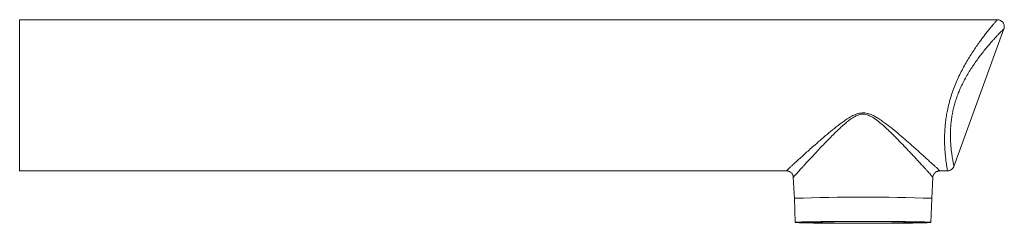
# Model space of a CAD drawing. Units: millimetres. Extents: x -322 to 594, y -606 to 769.
# Drawn here: x 451 to 594, y 261 to 290 of the extents above; entities that cross this region are included whole.
import ezdxf

# ---------------------------------------------------------------- set-up
doc = ezdxf.new("R2010")
doc.units = ezdxf.units.MM

msp = doc.modelspace()

# ---------------------------------------------------------------- linework, layer by layer
at = {"color": 7, "linetype": 'Continuous', "lineweight": 18}
for p, q in [((593.43, 290.48), (451, 290.48)), ((451, 290.48), (451, 279.63)), ((587.1, 269.14), (594.37, 289.13)), ((594.37, 289.13), (594.38, 289.14)), ((451, 279.63), (451, 268.48)), ((451, 268.48), (562.72, 268.48)), ((562.72, 268.49), (562.72, 268.49)), ((585.02, 268.48), (586.16, 268.48)), ((563.7, 267.54), (563.86, 264.48)), ((583.86, 264.48), (584.02, 267.54)), ((563.86, 264.48), (563.99, 260.98)), ((583.74, 260.98), (583.86, 264.48))]:
    msp.add_line(p, q, dxfattribs=at)
at = {"color": 7, "linetype": 'Continuous', "lineweight": 18, "flags": 128}
for points in [[(573.86, 260.85), (574.44, 260.85), (575.02, 260.85), (575.6, 260.85), (576.16, 260.85), (576.72, 260.86), (577.27, 260.86), (577.81, 260.86), (578.34, 260.87), (578.84, 260.87), (579.34, 260.87), (579.81, 260.88), (580.26, 260.88), (580.69, 260.89), (581.1, 260.89), (581.48, 260.9), (581.84, 260.91), (582.17, 260.91), (582.47, 260.92), (582.74, 260.92), (582.98, 260.93), (583.18, 260.94), (583.36, 260.95), (583.5, 260.95), (583.61, 260.96), (583.69, 260.97), (583.73, 260.98), (583.74, 260.99), (583.72, 260.99), (583.66, 261), (583.56, 261.01), (583.44, 261.02), (583.28, 261.02), (583.08, 261.03), (582.86, 261.04), (582.61, 261.04), (582.32, 261.05), (582.01, 261.06), (581.66, 261.06), (581.29, 261.07), (580.9, 261.08), (580.48, 261.08), (580.04, 261.09), (579.58, 261.09), (579.09, 261.1), (578.59, 261.1), (578.08, 261.1), (577.54, 261.11), (577, 261.11), (576.44, 261.11), (575.88, 261.11), (575.31, 261.11), (574.73, 261.11), (574.15, 261.12), (573.57, 261.12), (573, 261.11), (572.42, 261.11), (571.85, 261.11), (571.28, 261.11), (570.73, 261.11), (570.18, 261.11), (569.65, 261.1), (569.14, 261.1), (568.64, 261.1), (568.15, 261.09), (567.69, 261.09), (567.25, 261.08), (566.83, 261.08), (566.43, 261.07), (566.06, 261.06), (565.72, 261.06), (565.41, 261.05), (565.12, 261.04), (564.87, 261.04), (564.64, 261.03), (564.45, 261.02), (564.29, 261.02), (564.17, 261.01), (564.07, 261), (564.01, 260.99), (563.99, 260.99), (564, 260.98), (564.04, 260.97), (564.11, 260.96), (564.22, 260.95), (564.37, 260.95), (564.54, 260.94), (564.75, 260.93), (564.99, 260.92), (565.26, 260.92), (565.56, 260.91), (565.89, 260.91), (566.25, 260.9), (566.63, 260.89), (567.03, 260.89), (567.47, 260.88), (567.92, 260.88), (568.39, 260.87), (568.88, 260.87), (569.39, 260.87), (569.92, 260.86), (570.46, 260.86), (571.01, 260.86), (571.57, 260.85), (572.13, 260.85), (572.71, 260.85), (573.28, 260.85), (573.86, 260.85)], [(573.86, 260.87), (574.41, 260.87), (574.94, 260.87), (575.48, 260.87), (576.01, 260.87), (576.53, 260.87), (577.04, 260.88), (577.54, 260.88), (578.02, 260.88), (578.48, 260.89), (578.93, 260.89), (579.36, 260.89), (579.77, 260.9), (580.15, 260.9), (580.51, 260.91), (580.84, 260.92), (581.14, 260.92), (581.42, 260.93), (581.67, 260.93), (581.88, 260.94), (582.06, 260.95), (582.22, 260.95), (582.33, 260.96), (582.42, 260.97), (582.47, 260.98), (582.49, 260.98), (582.47, 260.99), (582.42, 261), (582.33, 261), (582.22, 261.01), (582.06, 261.02), (581.88, 261.03), (581.67, 261.03), (581.42, 261.04), (581.14, 261.04), (580.84, 261.05), (580.51, 261.06), (580.15, 261.06), (579.77, 261.07), (579.36, 261.07), (578.93, 261.08), (578.48, 261.08), (578.02, 261.08), (577.54, 261.09), (577.04, 261.09), (576.53, 261.09), (576.01, 261.09), (575.48, 261.1), (574.94, 261.1), (574.41, 261.1), (573.86, 261.1), (573.32, 261.1), (572.78, 261.1), (572.25, 261.1), (571.72, 261.09), (571.2, 261.09), (570.69, 261.09), (570.19, 261.09), (569.71, 261.08), (569.24, 261.08), (568.8, 261.08), (568.37, 261.07), (567.96, 261.07), (567.58, 261.06), (567.22, 261.06), (566.89, 261.05), (566.58, 261.04), (566.31, 261.04), (566.06, 261.03), (565.85, 261.03), (565.66, 261.02), (565.51, 261.01), (565.39, 261), (565.31, 261), (565.26, 260.99), (565.24, 260.98), (565.26, 260.98), (565.31, 260.97), (565.39, 260.96), (565.51, 260.95), (565.66, 260.95), (565.85, 260.94), (566.06, 260.93), (566.31, 260.93), (566.58, 260.92), (566.89, 260.92), (567.22, 260.91), (567.58, 260.9), (567.96, 260.9), (568.37, 260.89), (568.8, 260.89), (569.24, 260.89), (569.71, 260.88), (570.19, 260.88), (570.69, 260.88), (571.2, 260.87), (571.72, 260.87), (572.25, 260.87), (572.78, 260.87), (573.32, 260.87), (573.86, 260.87)]]:
    msp.add_lwpolyline(points, dxfattribs=at)
at = {"color": 7, "linetype": 'Continuous', "lineweight": 18}
msp.add_arc((573.86, -30.57), 295.23, 88.0589, 91.9411, dxfattribs=at)
for points, knots in [([(586.16, 268.49), (586.16, 268.49), (586.16, 268.49), (586.14, 268.59), (586.11, 268.76), (586.07, 269), (586.03, 269.32), (585.97, 269.72), (585.91, 270.18), (585.85, 270.7), (585.8, 271.29), (585.76, 271.94), (585.73, 272.64), (585.73, 273.4), (585.75, 274.18), (585.81, 274.99), (585.9, 275.82), (586.02, 276.66), (586.2, 277.57), (586.44, 278.56), (586.75, 279.6), (587.11, 280.6), (587.51, 281.57), (587.93, 282.49), (588.39, 283.38), (588.86, 284.24), (589.35, 285.05), (589.85, 285.83), (590.35, 286.57), (590.83, 287.24), (591.28, 287.86), (591.7, 288.41), (592.1, 288.91), (592.47, 289.36), (592.79, 289.75), (593.06, 290.07), (593.24, 290.28), (593.36, 290.41), (593.42, 290.47), (593.43, 290.48), (593.43, 290.48)], [0, 0, 0, 0, 0.01874, 0.044283, 0.069918, 0.095555, 0.1211, 0.146622, 0.172235, 0.197847, 0.223369, 0.249155, 0.27504, 0.300918, 0.326694, 0.35128, 0.375965, 0.400647, 0.425229, 0.455229, 0.485319, 0.515335, 0.544097, 0.572964, 0.60185, 0.630638, 0.659742, 0.688929, 0.718114, 0.747216, 0.774676, 0.802225, 0.829754, 0.857188, 0.88569, 0.914262, 0.942741, 0.963217, 0.98373, 1, 1, 1, 1]), ([(594.37, 289.13), (594.38, 289.15), (594.4, 289.21), (594.42, 289.32), (594.44, 289.45), (594.43, 289.6), (594.4, 289.76), (594.34, 289.91), (594.26, 290.05), (594.15, 290.18), (594.02, 290.29), (593.88, 290.38), (593.73, 290.44), (593.59, 290.47), (593.48, 290.48), (593.43, 290.48), (593.43, 290.48)], [0, 0, 0, 0, 0.033072, 0.100477, 0.174075, 0.25184, 0.332806, 0.415802, 0.499969, 0.584759, 0.676247, 0.762535, 0.844223, 0.921839, 0.995601, 1, 1, 1, 1]), ([(594.38, 289.14), (594.37, 289.14), (594.37, 289.14), (594.33, 289.11), (594.27, 289.05), (594.17, 288.95), (594.01, 288.79), (593.76, 288.54), (593.46, 288.22), (593.12, 287.86), (592.78, 287.49), (592.44, 287.1), (592.08, 286.69), (591.67, 286.19), (591.22, 285.63), (590.71, 284.97), (590.2, 284.26), (589.7, 283.52), (589.22, 282.75), (588.76, 281.95), (588.32, 281.11), (587.95, 280.3), (587.64, 279.55), (587.39, 278.85), (587.18, 278.13), (586.99, 277.39), (586.83, 276.64), (586.71, 275.87), (586.63, 275.12), (586.59, 274.37), (586.58, 273.66), (586.59, 272.97), (586.63, 272.32), (586.68, 271.72), (586.75, 271.18), (586.82, 270.7), (586.88, 270.28), (586.95, 269.92), (587, 269.62), (587.05, 269.4), (587.08, 269.24), (587.1, 269.15), (587.1, 269.14), (587.1, 269.14)], [0, 0, 0, 0, 0.015453, 0.030907, 0.046623, 0.06234, 0.088647, 0.114959, 0.142296, 0.16964, 0.192078, 0.214519, 0.237343, 0.260167, 0.289013, 0.31786, 0.34736, 0.376858, 0.404855, 0.432849, 0.461661, 0.490468, 0.512079, 0.533688, 0.555902, 0.578114, 0.60166, 0.625205, 0.649628, 0.674053, 0.699162, 0.724274, 0.75021, 0.776148, 0.801458, 0.826769, 0.852772, 0.878776, 0.904331, 0.929887, 0.956142, 0.982397, 1, 1, 1, 1]), ([(562.72, 268.49), (562.71, 268.49), (562.7, 268.49), (562.74, 268.52), (562.82, 268.6), (562.99, 268.77), (563.24, 269), (563.55, 269.3), (563.93, 269.64), (564.39, 270.06), (564.92, 270.54), (565.52, 271.08), (566.17, 271.66), (566.94, 272.34), (567.83, 273.13), (568.86, 274.01), (569.94, 274.89), (570.9, 275.61), (571.71, 276.16), (572.3, 276.5), (572.84, 276.74), (573.29, 276.87), (573.72, 276.93), (574.12, 276.92), (574.51, 276.85), (574.99, 276.7), (575.53, 276.45), (576.13, 276.09), (576.91, 275.55), (577.85, 274.85), (578.92, 273.97), (579.94, 273.09), (580.75, 272.37), (581.37, 271.82), (581.87, 271.38), (582.38, 270.92), (582.91, 270.45), (583.39, 270.01), (583.84, 269.61), (584.23, 269.24), (584.56, 268.94), (584.79, 268.72), (584.93, 268.58), (585, 268.51), (585.03, 268.48), (585.02, 268.48), (585.02, 268.48)], [0, 0, 0, 0, 0.011635, 0.020779, 0.043399, 0.0661, 0.088736, 0.11233, 0.135989, 0.159604, 0.187071, 0.214636, 0.24223, 0.269739, 0.307283, 0.344963, 0.382643, 0.420188, 0.439949, 0.459689, 0.472686, 0.485657, 0.495922, 0.506182, 0.516351, 0.526533, 0.54465, 0.562861, 0.581063, 0.618476, 0.656023, 0.693565, 0.730974, 0.749687, 0.768399, 0.792561, 0.816796, 0.841008, 0.865137, 0.890466, 0.915863, 0.941162, 0.960095, 0.97912, 0.99814, 1, 1, 1, 1]), ([(584.02, 267.54), (584.02, 267.54), (584.01, 267.55), (583.94, 267.64), (583.83, 267.77), (583.67, 267.96), (583.46, 268.19), (583.22, 268.46), (582.92, 268.79), (582.55, 269.19), (582.11, 269.67), (581.64, 270.18), (581.17, 270.69), (580.71, 271.17), (580.15, 271.76), (579.42, 272.53), (578.6, 273.37), (577.85, 274.11), (577.17, 274.76), (576.46, 275.4), (575.82, 275.91), (575.26, 276.29), (574.85, 276.5), (574.46, 276.65), (574.1, 276.73), (573.73, 276.74), (573.34, 276.68), (572.92, 276.53), (572.43, 276.26), (571.89, 275.9), (571.27, 275.4), (570.63, 274.83), (569.96, 274.2), (569.32, 273.56), (568.69, 272.92), (568.07, 272.28), (567.46, 271.64), (566.86, 271), (566.27, 270.37), (565.72, 269.78), (565.27, 269.29), (564.92, 268.9), (564.65, 268.61), (564.4, 268.34), (564.19, 268.1), (564.02, 267.91), (563.88, 267.75), (563.78, 267.64), (563.72, 267.56), (563.7, 267.53), (563.71, 267.54), (563.71, 267.54)], [0, 0, 0, 0, 0.016456, 0.036115, 0.055775, 0.074803, 0.093834, 0.113436, 0.133042, 0.157301, 0.181565, 0.206471, 0.23138, 0.250372, 0.269409, 0.306795, 0.344187, 0.369779, 0.395388, 0.420971, 0.447523, 0.461056, 0.474567, 0.484094, 0.493825, 0.503264, 0.513046, 0.525329, 0.537925, 0.557341, 0.576943, 0.601946, 0.626974, 0.651986, 0.677662, 0.703356, 0.729026, 0.75667, 0.784311, 0.812643, 0.840968, 0.858799, 0.876628, 0.894817, 0.913004, 0.930022, 0.947039, 0.964545, 0.982049, 0.998312, 1, 1, 1, 1]), ([(562.72, 268.48), (562.72, 268.48), (562.78, 268.48), (562.89, 268.47), (563.05, 268.43), (563.2, 268.36), (563.34, 268.27), (563.46, 268.15), (563.56, 268.01), (563.64, 267.86), (563.68, 267.72), (563.7, 267.61), (563.7, 267.55), (563.7, 267.54)], [0, 0, 0, 0, 0.0145202, 0.1170793, 0.2228487, 0.3305293, 0.4392707, 0.5594858, 0.6727046, 0.7796241, 0.8811133, 0.9775511, 1, 1, 1, 1]), ([(584.03, 267.54), (584.03, 267.55), (584.03, 267.62), (584.05, 267.75), (584.11, 267.9), (584.19, 268.04), (584.29, 268.17), (584.42, 268.28), (584.56, 268.37), (584.7, 268.43), (584.85, 268.47), (584.95, 268.48), (585.01, 268.48), (585.02, 268.48)], [0, 0, 0, 0, 0.0345533, 0.1388974, 0.2455759, 0.3535689, 0.4622416, 0.5778096, 0.6869031, 0.790272, 0.8885088, 0.9817591, 1, 1, 1, 1]), ([(586.15, 268.48), (586.16, 268.48), (586.23, 268.48), (586.35, 268.5), (586.51, 268.54), (586.66, 268.61), (586.79, 268.7), (586.9, 268.81), (586.98, 268.92), (587.05, 269.03), (587.08, 269.1), (587.09, 269.14)], [0, 0, 0, 0, 0.023161, 0.157812, 0.2995, 0.433306, 0.560151, 0.680674, 0.795045, 0.90314, 1, 1, 1, 1])]:
    msp.add_open_spline(points, degree=3, knots=knots, dxfattribs=at)

doc.saveas('drawing.dxf')
